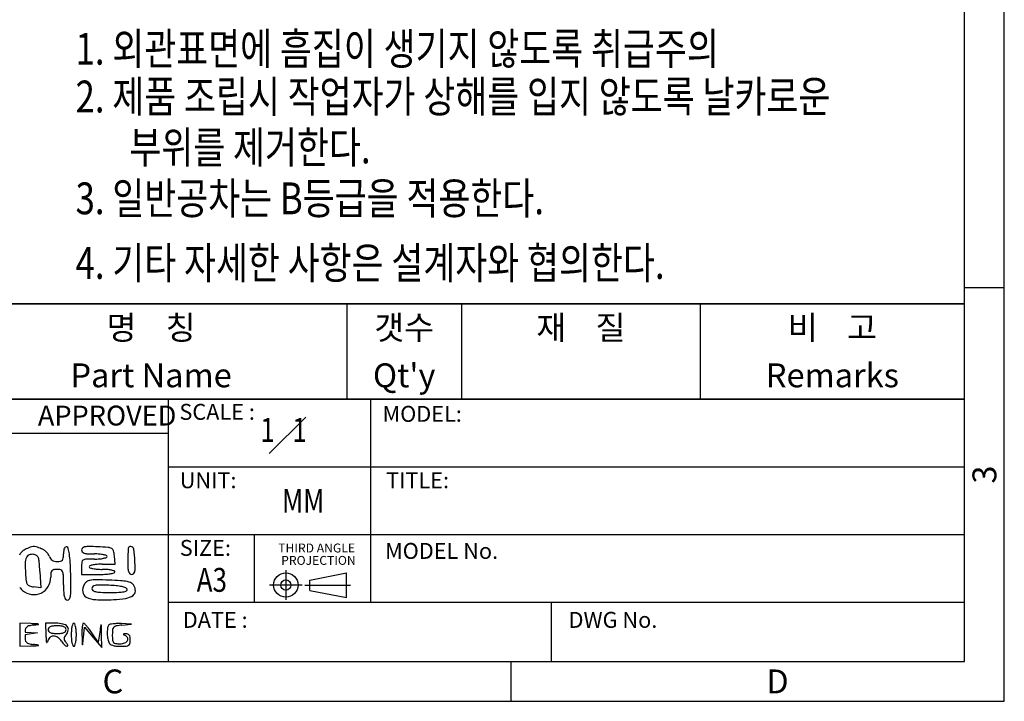
# Model space of a CAD drawing. Extents: x 0 to 367, y 0 to 257.
# Drawn here: x 243 to 367, y 0 to 86 of the extents above; entities that cross this region are included whole.
import ezdxf
from ezdxf.enums import TextEntityAlignment as Align

# ---------------------------------------------------------------- set-up
doc = ezdxf.new("R2010")
doc.units = 0
doc.header["$LTSCALE"] = 10
doc.header["$MEASUREMENT"] = 0
doc.linetypes.add('AUSGEZOGEN', pattern=[0])
doc.linetypes.add('CENTER2', pattern=[1.125, 0.75, -0.125, 0.125, -0.125])
doc.layers.get('0').update_dxf_attribs({"linetype": 'CONTINUOUS'})
doc.styles.get("Standard").update_dxf_attribs({"font": 'BareunDotum1.ttf', "width": 0.8})
doc.styles.add('style1', font='gulim.ttc')

msp = doc.modelspace()

# ---------------------------------------------------------------- linework, layer by layer
at = {"color": 3}
for p, q in [((367, 0), (367, 257)), ((362, 5), (362, 252)), ((362, 52), (367, 52)), ((184, 49.975), (362, 49.975)), ((362, 37.975), (184, 37.975)), ((5, 5), (362, 5)), ((305, 5), (305, 0)), ((0, 0), (367, 0))]:
    msp.add_line(p, q, dxfattribs=at)
at = {"color": 5}
for p, q in [((362, 49.975), (184, 49.975)), ((284.4, 49.975), (284.4, 37.975)), ((298.8, 49.975), (298.8, 37.975)), ((328.8, 49.975), (328.8, 37.975)), ((287.421, 12.475), (287.421, 37.975)), ((184.005, 33.725), (262.005, 33.725)), ((262.005, 29.475), (362, 29.475)), ((184, 20.975), (362, 20.975)), ((272.731, 20.975), (272.731, 12.475)), ((262.005, 12.475), (362, 12.475)), ((310.117, 5), (310.117, 12.475))]:
    msp.add_line(p, q, dxfattribs=at)
at = {"color": 3, "linetype": 'AUSGEZOGEN'}
for p, q in [((184.5, 37.975), (362, 37.975)), ((262.005, 5), (262.005, 37.975))]:
    msp.add_line(p, q, dxfattribs=at)
for p, q in [((274.643, 31.133), (279.247, 35.736)), ((255.291, 17.233), (255.19, 18.282)), ((245.832, 16.323), (245.928, 14.285)), ((251.057, 16.911), (251.057, 15.943)), ((253.658, 17.233), (255.291, 17.233)), ((279.747, 15.241), (284.333, 16.129)), ((284.333, 13.06), (284.333, 16.129)), ((251.057, 15.943), (253.153, 15.943)), ((279.747, 13.948), (279.747, 15.241)), ((245.928, 14.285), (245.026, 14.388)), ((279.747, 13.948), (284.333, 13.06)), ((244.687, 9.764), (243.316, 9.815)), ((243.316, 9.815), (243.316, 8.364)), ((247.842, 9.815), (246.542, 9.815)), ((246.542, 9.815), (246.585, 8.283)), ((251.296, 8.029), (251.427, 9.306)), ((251.427, 9.306), (252.52, 8.029)), ((253.35, 8.705), (253.153, 7.434)), ((257.346, 9.707), (256.029, 9.761)), ((256.137, 9.58), (257.346, 9.707)), ((243.316, 8.364), (243.316, 6.912)), ((253.153, 7.434), (252.347, 8.623)), ((252.52, 8.029), (253.613, 6.751)), ((253.613, 6.751), (253.579, 8.364)), ((243.316, 6.912), (244.687, 6.964))]:
    msp.add_line(p, q)
at = {"color": 1, "linetype": 'CENTER2'}
for p, q in [((276.729, 16.469), (276.729, 12.769)), ((278.764, 14.619), (274.694, 14.619)), ((279.12, 14.595), (284.849, 14.595))]:
    msp.add_line(p, q, dxfattribs=at)
at = {"linetype": 'ByBlock'}
for p, q in [((243.97, 8.678), (245.52, 8.623)), ((245.52, 8.623), (243.961, 8.364))]:
    msp.add_line(p, q, dxfattribs=at)
for radius in [1.534, 0.647]:
    msp.add_circle((276.729, 14.619), radius)
for centre, radius, start, end in [((244.194, 18.054), 0.98, 133.30118, 160.06659), ((244.8, 17.411), 1.863, 116.75503, 133.3012), ((248.938, 9.204), 11.054, 113.09166, 116.75507), ((245.033, 18.363), 1.098, 93.12952, 113.09161), ((245.032, 18.378), 1.083, 72.96315, 93.12948), ((242.25, 9.3), 10.577, 69.18328, 72.96309), ((245.432, 17.67), 1.623, 56.3923, 69.18324), ((245.108, 17.183), 2.208, 46.23764, 56.39228), ((245.223, 17.302), 2.043, 35.75657, 46.23759), ((252.684, 18.55), 3.884, 173.69031, 179.99996), ((249.711, 18.879), 0.894, 154.90265, 173.69037), ((249.176, 19.129), 0.303, 118.55362, 154.90266), ((249.135, 19.206), 0.216, 71.65242, 118.55349), ((249.11, 19.132), 0.294, 14.19499, 71.65255), ((242.88, 17.556), 6.721, 8.25252, 14.19505), ((251.383, 19.023), 0.326, 131.84669, 180.00004), ((251.407, 19.023), 0.35, 180.00005, 222.90582), ((251.566, 19.171), 0.567, 222.90574, 252.80042), ((251.565, 18.819), 0.599, 101.30993, 131.84672), ((251.969, 20.473), 1.931, 252.80046, 266.85146), ((251.97, 16.797), 2.661, 89.28771, 101.30993), ((251.624, -10.983), 30.443, 87.27276, 89.28768), ((250.907, -26.049), 45.527, 85.6005, 87.27282), ((254.312, 18.218), 1.129, 61.60734, 85.60049), ((254.632, 18.81), 0.456, 15.00179, 61.60726), ((251.241, 17.901), 3.967, 5.50733, 15.00176), ((272.27, 17.744), 15.407, 174.56795, 179.99994), ((257.22, 19.175), 0.29, 81.63734, 174.56789), ((257.202, 19.051), 0.415, 8.3926, 81.63735), ((240.667, 16.612), 17.129, 3.34499, 8.39262), ((262.062, 17.21), 18.076, 179.49333, 183.63788), ((245.874, 17.354), 1.887, 157.69321, 179.49336), ((244.684, 17.842), 0.601, 111.76487, 157.69328), ((244.858, 17.406), 1.07, 81.918, 111.76492), ((244.863, 17.441), 1.035, 58.40571, 81.91796), ((245.113, 17.848), 0.557, 21.03505, 58.40571), ((243.839, 17.358), 1.922, 4.71965, 21.03508), ((211.735, 14.708), 34.135, 2.71324, 4.71969), ((246.085, 17.923), 0.98, 17.60886, 35.75652), ((247.99, 18.527), 1.018, 197.60882, 215.51618), ((247.84, 18.421), 0.835, 215.5162, 236.30685), ((247.889, 18.494), 0.923, 236.30688, 255.92594), ((248.015, 18.994), 1.438, 255.92592, 269.99998), ((248.015, 19.583), 2.028, 270.00003, 281.77952), ((248.349, 17.98), 0.39, 281.77955, 321.72821), ((248.226, 18.077), 0.546, 321.72812, 353.50922), ((244.066, 18.55), 4.733, 353.50921, 360), ((237.866, 16.829), 11.786, 3.26397, 8.2525), ((197.776, 14.542), 51.942, 1.60534, 3.26391), ((254.865, 16.911), 3.808, 171.13506, 180.00002), ((251.456, 17.442), 0.358, 120.96375, 171.13506), ((251.667, 17.09), 0.769, 92.22794, 120.96379), ((252.67, -8.669), 26.548, 89.99996, 92.228), ((252.67, 33.211), 14.687, 266.85146, 270.00001), ((252.67, 10.308), 8.216, 85.68493, 89.99994), ((252.67, 26.094), 8.216, 270.00006, 274.31507), ((252.964, 14.204), 4.309, 78.6901, 85.68488), ((252.964, 22.198), 4.309, 274.31512, 281.3099), ((253.19, 15.334), 3.156, 71.48489, 78.6901), ((253.19, 21.068), 3.156, 281.3099, 288.51511), ((254.15, 18.201), 0.133, 0.00005, 71.48502), ((254.15, 18.201), 0.133, 288.51498, 359.99995), ((276.802, 17.744), 19.939, 179.99995, 182.63911), ((238.991, 16.514), 18.807, 0.70128, 3.34501), ((251.521, 15.621), 4.334, 173.10303, 180.00005), ((247.733, 16.079), 0.519, 140.19447, 173.10308), ((247.641, 16.155), 0.4, 100.91787, 140.19442), ((247.993, 14.333), 2.255, 89.99997, 100.91801), ((247.993, 14.973), 1.615, 73.33443, 90.00006), ((248.353, 16.176), 0.36, 22.61985, 73.3344), ((247.522, 15.829), 1.26, 1.68303, 22.61983), ((252.157, 16.911), 0.132, 108.23535, 180.00005), ((252.157, 16.911), 0.133, 180.00005, 251.48502), ((253.117, 19.777), 3.156, 251.48489, 258.6901), ((253.136, 13.938), 3.262, 101.17205, 108.2353), ((253.343, 20.908), 4.309, 258.6901, 265.68488), ((253.36, 12.808), 4.415, 94.26061, 101.17205), ((253.637, 24.804), 8.216, 265.68493, 269.99994), ((253.658, 8.808), 8.426, 89.99995, 94.26066), ((253.637, 8.373), 8.216, 85.68493, 89.99994), ((253.931, 12.269), 4.309, 78.6901, 85.68488), ((253.758, 21.8), 5.832, 278.74616, 283.79127), ((254.157, 13.399), 3.156, 71.48489, 78.6901), ((255.117, 16.266), 0.133, 283.79122, 0.00001), ((255.117, 16.266), 0.133, 0.00005, 71.48502), ((259.19, 16.932), 2.308, 182.63901, 195.53687), ((257.564, 16.48), 0.622, 195.5368, 224.49958), ((257.279, 16.389), 0.479, 312.51099, 346.41145), ((255.907, 16.721), 1.89, 346.41145, 0.70126), ((261.941, 17.203), 17.954, 183.63786, 186.64801), ((245.124, 15.243), 1.024, 186.64798, 210.90608), ((244.818, 15.621), 2.368, 329.52245, 0.00002), ((207.491, 14.653), 41.309, 359.99996, 1.68305), ((152.199, 13.265), 97.537, 0.54399, 1.60533), ((252.237, 14.24), 0.951, 124.32442, 151.84507), ((252.329, 14.106), 1.114, 99.87107, 124.32451), ((252.854, 11.09), 4.175, 89.44632, 99.87108), ((252.241, -52.352), 67.619, 88.07863, 89.44638), ((253.153, 30.701), 14.758, 269.99996, 273.17784), ((253.585, 22.927), 6.971, 273.17783, 278.74611), ((252.975, -30.462), 45.718, 86.26145, 88.07861), ((255.566, 9.193), 5.978, 78.1211, 86.26146), ((256.361, 12.969), 2.119, 63.15636, 78.12111), ((257.363, 16.283), 0.339, 224.49962, 269.99999), ((256.957, 14.147), 0.799, 32.16524, 63.15624), ((257.363, 16.297), 0.354, 269.99995, 312.51089), ((244.877, 15.435), 1.939, 215.08249, 231.00111), ((245.136, 15.755), 2.351, 231.00113, 261.63765), ((244.668, 14.97), 0.492, 210.90604, 251.32822), ((245.31, 16.871), 2.499, 251.3282, 263.45486), ((245.092, 15.455), 2.047, 261.63765, 295.61613), ((245.089, 15.461), 2.054, 295.61616, 329.52245), ((272.62, 14.653), 23.821, 180.00004, 182.38484), ((251.476, 13.772), 2.658, 182.38491, 194.35022), ((243.089, 14.128), 6.642, 352.99202, 0.54408), ((252.875, 13.898), 1.675, 151.84501, 185.06628), ((252.006, 13.821), 0.802, 185.06624, 242.50316), ((252.664, 14.184), 0.317, 129.81574, 179.99994), ((252.659, 14.184), 0.312, 179.99999, 232.33361), ((252.881, 13.924), 0.656, 100.61395, 129.81576), ((252.973, 14.591), 0.826, 232.33356, 257.69023), ((253.313, 11.619), 3.001, 89.30364, 100.61403), ((253.545, 17.212), 3.509, 257.69018, 268.14765), ((252.915, -21.133), 35.755, 87.46174, 89.30365), ((254.632, 50.807), 37.122, 268.14774, 269.99996), ((253.738, -2.562), 17.166, 84.3792, 87.46176), ((254.632, 45.524), 31.839, 269.99999, 271.9771), ((254.824, 8.474), 6.077, 77.6901, 84.3792), ((255.581, 18.014), 4.312, 271.97714, 280.61394), ((255.336, 10.82), 3.676, 69.72355, 77.69018), ((256.181, 14.814), 1.057, 280.61402, 300.1464), ((256.511, 13.999), 0.287, 18.28478, 69.72348), ((256.631, 14.039), 0.16, 300.14651, 18.28485), ((257.127, 13.876), 0.701, 304.84719, 358.02744), ((256.557, 13.896), 1.271, 358.02741, 32.16526), ((249.569, 13.285), 0.69, 194.35019, 221.71337), ((249.294, 13.04), 0.322, 221.71337, 269.99998), ((249.294, 13.001), 0.283, 270.00001, 333.09592), ((248.345, 13.482), 1.347, 333.09588, 352.99201), ((252.977, 15.687), 2.905, 242.50309, 267.36475), ((253.98, 37.486), 24.727, 267.36474, 272.50628), ((254.455, 26.654), 13.885, 272.50628, 279.02913), ((256.295, 15.071), 2.157, 279.02905, 304.84722), ((249.688, 8.364), 5.727, 173.70863, 176.8543), ((244.558, 8.929), 0.566, 139.28596, 173.70864), ((244.541, 8.944), 0.543, 103.8607, 139.28601), ((245.643, 4.476), 5.145, 97.07419, 103.86061), ((238.008, -167.605), 177.494, 87.57351, 87.84349), ((237.776, 67.867), 58.732, 277.07413, 277.68215), ((245.512, 9.481), 0.25, 60.60501, 87.57364), ((245.625, 9.681), 0.0195, 277.68228, 60.60513), ((247.22, 9.009), 0.356, 142.68017, 179.99996), ((247.22, 9.009), 0.356, 180.00004, 217.31983), ((247.325, 8.929), 0.488, 113.19859, 142.68018), ((247.325, 9.089), 0.488, 217.31982, 246.80141), ((247.595, 8.299), 1.173, 95.8453, 113.19858), ((247.993, 4.413), 5.08, 89.99995, 95.84538), ((247.842, 5.726), 4.089, 77.32625, 89.99998), ((247.993, 4.413), 5.08, 84.15462, 90.00005), ((248.391, 8.299), 1.173, 66.80142, 84.1547), ((248.519, 8.74), 1, 41.25348, 77.32626), ((248.661, 8.929), 0.488, 37.31982, 66.80141), ((248.661, 9.089), 0.488, 293.19859, 322.68018), ((248.766, 9.009), 0.356, 0.00004, 37.31983), ((248.766, 9.009), 0.356, 322.68017, 359.99996), ((248.099, 9.206), 1.325, 320.30984, 347.82869), ((248.863, 9.041), 0.543, 347.82863, 41.25345), ((256.415, 8.364), 6.649, 175.20042, 179.99996), ((253.295, 8.626), 3.518, 167.47119, 175.20043), ((252.21, 8.867), 2.406, 159.00239, 167.47121), ((250.089, 9.681), 0.134, 89.99988, 159.00234), ((250.089, 9.681), 0.134, 20.99766, 90.00012), ((247.968, 8.867), 2.406, 12.52879, 20.99761), ((246.883, 8.626), 3.518, 4.79957, 12.52881), ((243.763, 8.364), 6.649, 0.00004, 4.79958), ((261.012, 8.633), 9.907, 178.63011, 182.02681), ((256.156, 8.75), 5.05, 173.00585, 178.63002), ((255.472, 8.833), 4.361, 168.01733, 173.00586), ((251.298, 9.719), 0.0935, 89.47805, 168.01735), ((251.297, 9.624), 0.189, 44.70982, 89.47799), ((246.522, 4.897), 6.908, 41.36756, 44.70973), ((246.679, 5.035), 6.7, 37.12148, 41.36753), ((243.368, 2.529), 10.852, 34.16286, 37.12145), ((468.717, -24.529), 217.916, 170.99, 171.22767), ((253.509, 9.595), 0.0196, 33.92127, 170.98988), ((253.382, 9.51), 0.172, 1.31482, 33.92122), ((-299.476, -3.18), 553.176, 1.19575, 1.31492), ((258.762, 8.625), 4.472, 171.53401, 179.49354), ((258.952, 8.624), 4.662, 179.4936, 187.8498), ((254.897, 9.201), 0.565, 134.99993, 171.53397), ((254.704, 9.393), 0.293, 100.26847, 135.00005), ((255.578, 4.569), 5.196, 95.99187, 100.26839), ((261.149, 8.344), 6.221, 173.87979, 180.00005), ((255.469, 8.953), 0.509, 135.61894, 173.87982), ((255.634, 4.043), 5.724, 91.24434, 95.99188), ((255.52, 8.904), 0.58, 100.77959, 135.61889), ((257.047, 0.884), 8.744, 95.97164, 100.77966), ((255.689, 1.493), 8.275, 87.64254, 91.24432), ((249.688, 8.364), 5.727, 180.00004, 186.29137), ((244.558, 7.798), 0.566, 186.29136, 220.71404), ((244.541, 7.783), 0.543, 220.71399, 256.1393), ((261.874, 8.721), 15.294, 181.64223, 183.70184), ((248.636, 7.865), 2.029, 183.70189, 192.83413), ((246.64, 7.502), 0.132, 303.71882, 349.09781), ((247.719, 7.294), 0.967, 134.82195, 169.09786), ((247.553, 7.461), 0.732, 92.5902, 134.82191), ((247.595, 9.719), 1.173, 246.80142, 264.1547), ((247.993, 13.605), 5.08, 264.15462, 270.00005), ((247.563, 7.245), 0.948, 56.64641, 92.5902), ((247.993, 13.605), 5.08, 269.99995, 275.84538), ((247.222, 6.727), 1.568, 31.98521, 56.6464), ((248.391, 9.719), 1.173, 275.8453, 293.19858), ((250.742, 8.925), 2.583, 211.98523, 218.70432), ((249.325, 7.881), 0.443, 150.9507, 180.20279), ((249.329, 7.881), 0.447, 180.20271, 209.25885), ((250.446, 7.258), 1.725, 140.3098, 150.95069), ((250.487, 8.529), 1.775, 209.2588, 219.6902), ((256.415, 8.364), 6.649, 180.00004, 184.79958), ((253.295, 8.102), 3.518, 184.79957, 192.52881), ((246.883, 8.102), 3.518, 347.47119, 355.20043), ((243.763, 8.364), 6.649, 355.20042, 359.99996), ((984.023, 34.221), 733.37, 182.026875, 182.112131), ((-102.258, 44.164), 355.396, 354.01827, 354.16426), ((256.855, 8.335), 2.546, 187.84974, 200.99363), ((262.247, 8.344), 7.32, 179.99994, 185.09544), ((255.458, 7.739), 0.503, 185.09542, 221.09443), ((256.352, 8.411), 0.0383, 139.39871, 236.14115), ((256.422, 8.351), 0.131, 97.39996, 139.39862), ((256.722, 8.962), 0.702, 236.1411, 248.02549), ((256.736, 5.934), 2.568, 92.58303, 97.39998), ((256.152, 7.549), 0.822, 34.65479, 68.0255), ((256.275, 7.952), 0.65, 290.12125, 332.33147), ((256.65, 7.849), 0.651, 69.89488, 92.58294), ((256.537, 7.815), 0.354, 332.33156, 34.6548), ((256.744, 8.105), 0.379, 35.86038, 69.8949), ((256.574, 7.982), 0.588, 10.00685, 35.86032), ((255.088, 7.719), 2.097, 347.71587, 359.99999), ((255.08, 7.719), 2.105, 0.00002, 10.0069), ((245.643, 12.251), 5.145, 256.13939, 262.92581), ((238.008, 184.332), 177.494, 272.15651, 272.42649), ((237.776, -51.14), 58.732, 82.31785, 82.92587), ((245.512, 7.247), 0.25, 272.42636, 299.39499), ((245.625, 7.046), 0.0195, 299.39487, 82.31772), ((246.693, 7.422), 0.0362, 192.83409, 303.71892), ((250.295, 8.567), 2.009, 218.70439, 226.81523), ((249.975, 8.227), 1.543, 226.81525, 235.54955), ((249.239, 7.153), 0.241, 235.54957, 270.00003), ((247.796, 6.296), 1.723, 32.05477, 39.69016), ((249.239, 6.992), 0.08, 270.00016, 332.71278), ((248.81, 6.93), 0.527, 13.60386, 32.05485), ((249.183, 7.021), 0.142, 332.71262, 13.60354), ((252.21, 7.861), 2.406, 192.52879, 200.99761), ((250.089, 7.047), 0.134, 200.99766, 270.00012), ((250.089, 7.047), 0.134, 269.99988, 339.00234), ((247.968, 7.861), 2.406, 339.00239, 347.47121), ((251.281, 7.197), 0.131, 182.11201, 215.98735), ((251.188, 7.129), 0.0151, 215.98715, 354.01798), ((254.966, 7.61), 0.523, 200.99361, 231.91192), ((255.275, 8.003), 1.023, 231.91178, 250.63302), ((255.559, 8.811), 1.879, 250.63294, 263.93764), ((255.388, 7.678), 0.411, 221.09445, 262.69326), ((255.895, 11.634), 4.399, 262.69316, 270.00002), ((255.929, 12.302), 5.39, 263.93765, 269.99997), ((255.895, 8.99), 1.755, 270.00001, 290.1213), ((255.929, 17.515), 10.603, 270.00001, 273.91614), ((256.607, 7.625), 0.689, 273.91611, 302.70768), ((256.783, 7.349), 0.362, 302.70766, 347.71596)]:
    msp.add_arc(centre, radius, start, end)

# ---------------------------------------------------------------- texts
at = {"width": 0.8}
for s, height, p in [('1. 외관표면에 흠집이 생기지 않도록 취급주의', 4, (250.312, 80.019)), ('2. 제품 조립시 작업자가 상해를 입지 않도록 날카로운', 4, (250.312, 74.019)), ('부위를 제거한다.', 4, (257.071, 67.619)), ('3. 일반공차는 B등급을 적용한다.', 4, (250.312, 61.219)), ('4. 기타 자세한 사항은 설계자와 협의한다.', 4, (250.312, 53.104)), ('1   1', 3, (273.521, 32.613)), ('MM', 3, (276.247, 23.699))]:
    msp.add_text(s, height=height, dxfattribs=at).set_placement(p)
at = {"color": 3, "style": 'style1'}
for s, p in [('명    칭', (259.8, 46.975)), ('갯수', (291.6, 46.975)), ('재    질', (313.8, 46.975)), ('비    고', (345.4, 46.975)), ('Part Name', (259.8, 40.975)), ("Qt'y", (291.6, 40.975)), ('Remarks', (345.4, 40.975)), ('C', (255, 2.5)), ('D', (338.5, 2.5))]:
    msp.add_text(s, height=3, dxfattribs=at).set_placement(p, align=Align.MIDDLE_CENTER)
for s, height, p in [('APPROVED', 2.5, (245.576, 34.666)), ('MODEL:', 2, (288.88, 35.131)), ('UNIT:', 2, (263.398, 26.785)), ('TITLE:', 2, (289.322, 26.785)), ('SIZE:', 2, (263.398, 18.285)), ('THIRD ANGLE', 1.12, (275.774, 18.711)), ('MODEL No.', 2, (289.198, 17.904)), ('PROJECTION', 1.12, (276.144, 17.152)), ('DATE :', 2, (263.782, 9.236)), ('DWG No.', 2, (312.253, 9.236))]:
    msp.add_text(s, height=height, dxfattribs=at).set_placement(p)
msp.add_text('SCALE : ', height=2, dxfattribs=at).set_placement((268.405, 34.76), align=Align.BOTTOM_CENTER)
msp.add_text('3', height=3, rotation=90, dxfattribs=at).set_placement((364.5, 28.5), align=Align.MIDDLE_CENTER)
at = {"width": 0.8}
msp.add_text('A3', height=3, dxfattribs=at).set_placement((267.433, 15.265), align=Align.MIDDLE_CENTER)

doc.saveas('drawing.dxf')
